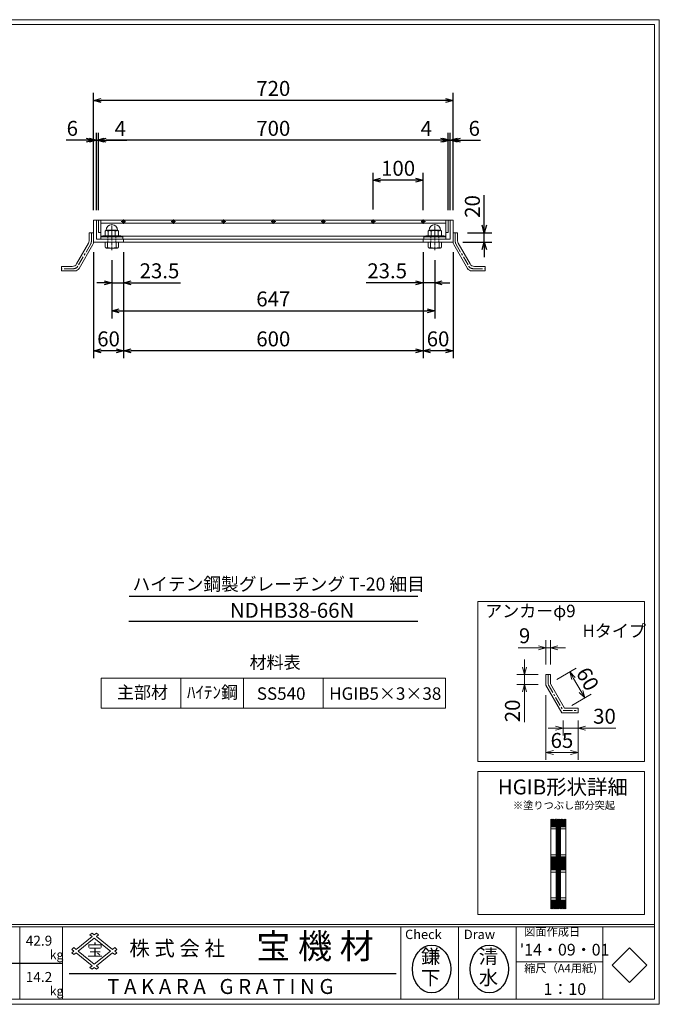
# Model space of a CAD drawing. Units: millimetres. Extents: x -180 to 2610, y -195 to 1778.
# Drawn here: x 1328 to 2610, y -195 to 1778 of the extents above; entities that cross this region are included whole.
import ezdxf

# ---------------------------------------------------------------- set-up
doc = ezdxf.new("R2010")
doc.units = ezdxf.units.MM
for name, pattern in [('CENTER', [10, 6.25, -1.25, 1.25, -1.25]), ('DASHED', [3.75, 2.5, -1.25]), ('HIDDEN', [9.525, 6.35, -3.175])]:
    doc.linetypes.add(name, pattern=pattern)
for name, color, linetype, lineweight in [('エンボス', 4, 'Continuous', 5), ('中心線', 1, 'HIDDEN', 13), ('受け枠', 3, 'Continuous', 9), ('寸法線', 2, 'Continuous', 9), ('本体', 7, 'Continuous', 13), ('枠寸法', 31, 'Continuous', 9)]:
    doc.layers.add(name, color=color, linetype=linetype, lineweight=lineweight)
doc.layers.add('外枠', color=7, linetype='Continuous')
doc.dimstyles.new('ISO-25', dxfattribs={"dimscale": 10, "dimtxt": 3, "dimasz": 1.5, "dimexe": 1.5, "dimexo": 2, "dimgap": 0.5, "dimtad": 1, "dimdsep": 46, "dimtxsty": 'Standard', "dimblk": 'OPEN30', "dimcen": 2.5, "dimadec": 0, "dimazin": 0, "dimtfac": 1, "dimtmove": 0, "dimatfit": 0, "dimldrblk": 'OPEN30', "dimfxl": 1, "dimarcsym": 0})
pattern_1 = [(45, (-292.3178, -97.7998), (-1.122532, 1.122532), [])]

# ---------------------------------------------------------------- blocks, each defined once
blk = doc.blocks.new('_Open30')
at = {"color": 0, "linetype": 'ByBlock', "lineweight": -2}
for p, q in [((-1, 0.27), (0, 0)), ((0, 0), (-1, -0.27)), ((0, 0), (-1, 0))]:
    blk.add_line(p, q, dxfattribs=at)
blk = doc.blocks.new('*D21')
at = {"layer": 'Defpoints', "color": 0, "ltscale": 3}
for p in [(1476.4, 1616.2), (1476.4, 1376.2), (2196.4, 1376.2)]:
    blk.add_point(p, dxfattribs=at)
at = {"layer": '枠寸法', "color": 0, "lineweight": -2, "ltscale": 3}
for p, q in [((1476.4, 1396.2), (1476.4, 1631.2)), ((2196.4, 1396.2), (2196.4, 1631.2)), ((2181.4, 1616.2), (1491.4, 1616.2))]:
    blk.add_line(p, q, dxfattribs=at)
at = {"layer": '枠寸法', "color": 0, "lineweight": -2, "ltscale": 3, "xscale": 15, "yscale": 15, "zscale": 15, "rotation": 180}
blk.add_blockref('_Open30', (1476.4, 1616.2), dxfattribs=at)
at = {"layer": '枠寸法', "color": 0, "lineweight": -2, "ltscale": 3, "xscale": 15, "yscale": 15, "zscale": 15}
blk.add_blockref('_Open30', (2196.4, 1616.2), dxfattribs=at)
at = {"layer": '枠寸法', "color": 0, "ltscale": 3, "insert": (1836.4, 1636.2), "char_height": 30, "attachment_point": 5}
blk.add_mtext('720', dxfattribs=at)
blk = doc.blocks.new('*D22')
at = {"layer": 'Defpoints', "color": 0, "ltscale": 3}
for p in [(2136.4, 1332.2), (2196.4, 1332.2), (2136.4, 1114.3)]:
    blk.add_point(p, dxfattribs=at)
at = {"layer": '枠寸法', "color": 0, "lineweight": -2, "ltscale": 3}
for p, q in [((2136.4, 1312.2), (2136.4, 1099.3)), ((2196.4, 1312.2), (2196.4, 1099.3)), ((2181.4, 1114.3), (2151.4, 1114.3))]:
    blk.add_line(p, q, dxfattribs=at)
at = {"layer": '枠寸法', "color": 0, "lineweight": -2, "ltscale": 3, "xscale": 15, "yscale": 15, "zscale": 15, "rotation": 180}
blk.add_blockref('_Open30', (2136.4, 1114.3), dxfattribs=at)
at = {"layer": '枠寸法', "color": 0, "lineweight": -2, "ltscale": 3, "xscale": 15, "yscale": 15, "zscale": 15}
blk.add_blockref('_Open30', (2196.4, 1114.3), dxfattribs=at)
at = {"layer": '枠寸法', "color": 0, "ltscale": 3, "insert": (2166.4, 1134.3), "char_height": 30, "attachment_point": 5}
blk.add_mtext('60', dxfattribs=at)
blk = doc.blocks.new('*D23')
at = {"layer": 'Defpoints', "color": 0, "ltscale": 3}
for p in [(1536.4, 1332.2), (2136.4, 1332.2), (1536.4, 1114.3)]:
    blk.add_point(p, dxfattribs=at)
at = {"layer": '枠寸法', "color": 0, "lineweight": -2, "ltscale": 3}
for p, q in [((1536.4, 1312.2), (1536.4, 1099.3)), ((2136.4, 1312.2), (2136.4, 1099.3)), ((2121.4, 1114.3), (1551.4, 1114.3))]:
    blk.add_line(p, q, dxfattribs=at)
at = {"layer": '枠寸法', "color": 0, "lineweight": -2, "ltscale": 3, "xscale": 15, "yscale": 15, "zscale": 15, "rotation": 180}
blk.add_blockref('_Open30', (1536.4, 1114.3), dxfattribs=at)
at = {"layer": '枠寸法', "color": 0, "lineweight": -2, "ltscale": 3, "xscale": 15, "yscale": 15, "zscale": 15}
blk.add_blockref('_Open30', (2136.4, 1114.3), dxfattribs=at)
at = {"layer": '枠寸法', "color": 0, "ltscale": 3, "insert": (1836.4, 1134.3), "char_height": 30, "attachment_point": 5}
blk.add_mtext('600', dxfattribs=at)
blk = doc.blocks.new('*D24')
at = {"layer": 'Defpoints', "color": 0, "ltscale": 3}
for p in [(1476.4, 1332.2), (1536.4, 1332.2), (1476.4, 1114.3)]:
    blk.add_point(p, dxfattribs=at)
at = {"layer": '枠寸法', "color": 0, "lineweight": -2, "ltscale": 3}
for p, q in [((1476.4, 1312.2), (1476.4, 1099.3)), ((1536.4, 1312.2), (1536.4, 1099.3)), ((1521.4, 1114.3), (1491.4, 1114.3))]:
    blk.add_line(p, q, dxfattribs=at)
at = {"layer": '枠寸法', "color": 0, "lineweight": -2, "ltscale": 3, "xscale": 15, "yscale": 15, "zscale": 15, "rotation": 180}
blk.add_blockref('_Open30', (1476.4, 1114.3), dxfattribs=at)
at = {"layer": '枠寸法', "color": 0, "lineweight": -2, "ltscale": 3, "xscale": 15, "yscale": 15, "zscale": 15}
blk.add_blockref('_Open30', (1536.4, 1114.3), dxfattribs=at)
at = {"layer": '枠寸法', "color": 0, "ltscale": 3, "insert": (1506.4, 1134.3), "char_height": 30, "attachment_point": 5}
blk.add_mtext('60', dxfattribs=at)
blk = doc.blocks.new('*D25')
at = {"layer": 'Defpoints', "color": 0, "ltscale": 3}
for p in [(2196.4, 1536.2), (2190.4, 1376.2), (2196.4, 1376.2)]:
    blk.add_point(p, dxfattribs=at)
at = {"layer": '枠寸法', "color": 0, "lineweight": -2, "ltscale": 3}
for p, q in [((2190.4, 1396.2), (2190.4, 1551.2)), ((2196.4, 1396.2), (2196.4, 1551.2)), ((2175.4, 1536.2), (2160.4, 1536.2)), ((2190.4, 1536.2), (2196.4, 1536.2)), ((2211.4, 1536.2), (2251.7, 1536.2))]:
    blk.add_line(p, q, dxfattribs=at)
at = {"layer": '枠寸法', "color": 0, "lineweight": -2, "ltscale": 3, "xscale": 15, "yscale": 15, "zscale": 15}
blk.add_blockref('_Open30', (2190.4, 1536.2), dxfattribs=at)
at = {"layer": '枠寸法', "color": 0, "lineweight": -2, "ltscale": 3, "xscale": 15, "yscale": 15, "zscale": 15, "rotation": 180}
blk.add_blockref('_Open30', (2196.4, 1536.2), dxfattribs=at)
at = {"layer": '枠寸法', "color": 0, "ltscale": 3, "insert": (2239, 1556.2), "char_height": 30, "attachment_point": 5}
blk.add_mtext('6', dxfattribs=at)
blk = doc.blocks.new('*D26')
at = {"layer": 'Defpoints', "color": 0, "ltscale": 3}
for p in [(1476.4, 1536.2), (1476.4, 1376.2), (1482.4, 1376.2)]:
    blk.add_point(p, dxfattribs=at)
at = {"layer": '枠寸法', "color": 0, "lineweight": -2, "ltscale": 3}
for p, q in [((1476.4, 1396.2), (1476.4, 1551.2)), ((1482.4, 1396.2), (1482.4, 1551.2)), ((1461.4, 1536.2), (1421.2, 1536.2)), ((1482.4, 1536.2), (1476.4, 1536.2)), ((1497.4, 1536.2), (1512.4, 1536.2))]:
    blk.add_line(p, q, dxfattribs=at)
at = {"layer": '枠寸法', "color": 0, "lineweight": -2, "ltscale": 3, "xscale": 15, "yscale": 15, "zscale": 15}
blk.add_blockref('_Open30', (1476.4, 1536.2), dxfattribs=at)
at = {"layer": '枠寸法', "color": 0, "lineweight": -2, "ltscale": 3, "xscale": 15, "yscale": 15, "zscale": 15, "rotation": 180}
blk.add_blockref('_Open30', (1482.4, 1536.2), dxfattribs=at)
at = {"layer": '枠寸法', "color": 0, "ltscale": 3, "insert": (1433.8, 1556.2), "char_height": 30, "attachment_point": 5}
blk.add_mtext('6', dxfattribs=at)
blk = doc.blocks.new('*D27')
at = {"layer": 'Defpoints', "color": 0, "ltscale": 3}
for p in [(1486.4, 1536.2), (1486.4, 1376.2), (2186.4, 1376.2)]:
    blk.add_point(p, dxfattribs=at)
at = {"layer": '寸法線', "color": 0, "lineweight": -2, "ltscale": 3}
for p, q in [((1486.4, 1396.2), (1486.4, 1551.2)), ((2186.4, 1396.2), (2186.4, 1551.2)), ((2171.4, 1536.2), (1501.4, 1536.2))]:
    blk.add_line(p, q, dxfattribs=at)
at = {"layer": '寸法線', "color": 0, "lineweight": -2, "ltscale": 3, "xscale": 15, "yscale": 15, "zscale": 15, "rotation": 180}
blk.add_blockref('_Open30', (1486.4, 1536.2), dxfattribs=at)
at = {"layer": '寸法線', "color": 0, "lineweight": -2, "ltscale": 3, "xscale": 15, "yscale": 15, "zscale": 15}
blk.add_blockref('_Open30', (2186.4, 1536.2), dxfattribs=at)
at = {"layer": '寸法線', "color": 0, "ltscale": 3, "insert": (1836.4, 1556.2), "char_height": 30, "attachment_point": 5}
blk.add_mtext('700', dxfattribs=at)
blk = doc.blocks.new('*D28')
at = {"layer": 'Defpoints', "color": 0, "ltscale": 3}
for p in [(2036.4, 1456.2), (2036.4, 1377.2), (2136.4, 1376.2)]:
    blk.add_point(p, dxfattribs=at)
at = {"layer": '寸法線', "color": 0, "lineweight": -2, "ltscale": 3}
for p, q in [((2036.4, 1397.2), (2036.4, 1471.2)), ((2136.4, 1396.2), (2136.4, 1471.2)), ((2121.4, 1456.2), (2051.4, 1456.2))]:
    blk.add_line(p, q, dxfattribs=at)
at = {"layer": '寸法線', "color": 0, "lineweight": -2, "ltscale": 3, "xscale": 15, "yscale": 15, "zscale": 15, "rotation": 180}
blk.add_blockref('_Open30', (2036.4, 1456.2), dxfattribs=at)
at = {"layer": '寸法線', "color": 0, "lineweight": -2, "ltscale": 3, "xscale": 15, "yscale": 15, "zscale": 15}
blk.add_blockref('_Open30', (2136.4, 1456.2), dxfattribs=at)
at = {"layer": '寸法線', "color": 0, "ltscale": 3, "insert": (2086.4, 1476.2), "char_height": 30, "attachment_point": 5}
blk.add_mtext('100', dxfattribs=at)
blk = doc.blocks.new('*D29')
at = {"layer": 'Defpoints', "color": 0, "ltscale": 3}
for p in [(1486.4, 1536.2), (1482.4, 1376.2), (1486.4, 1376.2)]:
    blk.add_point(p, dxfattribs=at)
at = {"layer": '枠寸法', "color": 0, "lineweight": -2, "ltscale": 3}
for p, q in [((1482.4, 1396.2), (1482.4, 1551.2)), ((1486.4, 1396.2), (1486.4, 1551.2)), ((1467.4, 1536.2), (1452.4, 1536.2)), ((1482.4, 1536.2), (1486.4, 1536.2)), ((1501.4, 1536.2), (1543.3, 1536.2))]:
    blk.add_line(p, q, dxfattribs=at)
at = {"layer": '枠寸法', "color": 0, "lineweight": -2, "ltscale": 3, "xscale": 15, "yscale": 15, "zscale": 15}
blk.add_blockref('_Open30', (1482.4, 1536.2), dxfattribs=at)
at = {"layer": '枠寸法', "color": 0, "lineweight": -2, "ltscale": 3, "xscale": 15, "yscale": 15, "zscale": 15, "rotation": 180}
blk.add_blockref('_Open30', (1486.4, 1536.2), dxfattribs=at)
at = {"layer": '枠寸法', "color": 0, "ltscale": 3, "insert": (1529.9, 1556.2), "char_height": 30, "attachment_point": 5}
blk.add_mtext('4', dxfattribs=at)
blk = doc.blocks.new('*D30')
at = {"layer": 'Defpoints', "color": 0, "ltscale": 3}
for p in [(2186.4, 1536.2), (2186.4, 1376.2), (2190.4, 1376.2)]:
    blk.add_point(p, dxfattribs=at)
at = {"layer": '枠寸法', "color": 0, "lineweight": -2, "ltscale": 3}
for p, q in [((2186.4, 1396.2), (2186.4, 1551.2)), ((2190.4, 1396.2), (2190.4, 1551.2)), ((2171.4, 1536.2), (2129.5, 1536.2)), ((2190.4, 1536.2), (2186.4, 1536.2)), ((2205.4, 1536.2), (2220.4, 1536.2))]:
    blk.add_line(p, q, dxfattribs=at)
at = {"layer": '枠寸法', "color": 0, "lineweight": -2, "ltscale": 3, "xscale": 15, "yscale": 15, "zscale": 15}
blk.add_blockref('_Open30', (2186.4, 1536.2), dxfattribs=at)
at = {"layer": '枠寸法', "color": 0, "lineweight": -2, "ltscale": 3, "xscale": 15, "yscale": 15, "zscale": 15, "rotation": 180}
blk.add_blockref('_Open30', (2190.4, 1536.2), dxfattribs=at)
at = {"layer": '枠寸法', "color": 0, "ltscale": 3, "insert": (2143, 1556.2), "char_height": 30, "attachment_point": 5}
blk.add_mtext('4', dxfattribs=at)
blk = doc.blocks.new('*D32')
at = {"layer": 'Defpoints', "color": 0, "ltscale": 3}
for p in [(2205.4, 1350.8), (2259.1, 1350.8), (2196.4, 1332.2)]:
    blk.add_point(p, dxfattribs=at)
at = {"layer": '枠寸法', "color": 0, "lineweight": -2, "ltscale": 3}
for p, q in [((2259.1, 1365.8), (2259.1, 1426.4)), ((2225.4, 1350.8), (2274.1, 1350.8)), ((2259.1, 1332.2), (2259.1, 1350.8)), ((2216.4, 1332.2), (2274.1, 1332.2)), ((2259.1, 1317.2), (2259.1, 1302.2))]:
    blk.add_line(p, q, dxfattribs=at)
at = {"layer": '枠寸法', "color": 0, "lineweight": -2, "ltscale": 3, "xscale": 15, "yscale": 15, "zscale": 15}
for p, rotation in [((2259.1, 1350.8), 270), ((2259.1, 1332.2), 90)]:
    blk.add_blockref('_Open30', p, dxfattribs=dict(at, rotation=rotation))
at = {"layer": '枠寸法', "color": 0, "ltscale": 3, "insert": (2239.1, 1403.6), "char_height": 30, "attachment_point": 5, "rotation": 90}
blk.add_mtext('20', dxfattribs=at)
blk = doc.blocks.new('HGIB詳細')
at = {"layer": 'エンボス', "linetype": 'Continuous'}
h = blk.add_hatch(dxfattribs=at)
h.set_pattern_fill('ANSI31', color=256, scale=0.5, style=0)
h.set_pattern_definition(pattern_1)
h.paths.add_polyline_path([(-176.9, 191.2), (-187.7, 191.2), (-187.7, 175.7), (-176.9, 175.7)])
h.paths.add_polyline_path([(-157.5, 191.2), (-168.3, 191.2), (-168.3, 175.7), (-157.5, 175.7)])
h.paths.add_polyline_path([(-157.5, 115.2), (-168.3, 115.2), (-168.3, 89.3), (-157.5, 89.3)])
h.paths.add_polyline_path([(-176.9, 115.2), (-187.7, 115.2), (-187.7, 89.3), (-176.9, 89.3)])
h.paths.add_polyline_path([(-176.9, 28.8), (-187.7, 28.8), (-187.7, 11.2), (-176.9, 11.2)])
h.paths.add_polyline_path([(-157.5, 28.8), (-168.3, 28.8), (-168.3, 11.2), (-157.5, 11.2)])
h = blk.add_hatch(dxfattribs=at)
h.set_pattern_fill('ANSI31', color=256, scale=0.5, style=0)
h.set_pattern_definition(pattern_1)
h.paths.add_polyline_path([(-168.3, 191.2), (-176.9, 191.2), (-176.9, 11.2), (-168.3, 11.2)])
at = {"layer": 'エンボス', "lineweight": 0}
for p, q in [((-187.7, 191.2), (-187.7, 11.2)), ((-157.5, 191.2), (-157.5, 11.2))]:
    blk.add_line(p, q, dxfattribs=at)
at = {"layer": 'エンボス', "linetype": 'Continuous'}
for p, q in [((-176.9, 191.2), (-176.9, 11.2)), ((-168.3, 191.2), (-168.3, 11.2)), ((-187.7, 175.7), (-176.9, 175.7)), ((-187.7, 171.4), (-176.9, 171.4)), ((-168.3, 175.7), (-157.5, 175.7)), ((-168.3, 171.4), (-157.5, 171.4)), ((-187.7, 119.5), (-176.9, 119.5)), ((-168.3, 119.5), (-157.5, 119.5)), ((-187.7, 115.2), (-176.9, 115.2)), ((-168.3, 115.2), (-157.5, 115.2)), ((-187.7, 89.3), (-176.9, 89.3)), ((-187.7, 85), (-176.9, 85)), ((-168.3, 89.3), (-157.5, 89.3)), ((-168.3, 85), (-157.5, 85)), ((-187.7, 33.1), (-176.9, 33.1)), ((-187.7, 28.8), (-176.9, 28.8)), ((-168.3, 33.1), (-157.5, 33.1)), ((-168.3, 28.8), (-157.5, 28.8))]:
    blk.add_line(p, q, dxfattribs=at)
blk.add_lwpolyline([(-334.3, 286.2), (0, 286.2), (0, 0), (-334.3, 0)], close=True, dxfattribs=at)
blk.add_text('HGIB形状詳細', height=30, dxfattribs=at).set_placement((-294.1, 240.5))
at = {"layer": 'エンボス', "linetype": 'Continuous', "insert": (-263.8, 226.3), "char_height": 15, "width": 256.247, "attachment_point": 1}
blk.add_mtext('※塗りつぶし部分突起', dxfattribs=at)
blk = doc.blocks.new('清水')
at = {"layer": '外枠', "linetype": 'Continuous'}
blk.add_ellipse((61.7, -84.6), major_axis=(0, -47.9), ratio=0.8, dxfattribs=at)
at = {"layer": '外枠', "linetype": 'Continuous', "char_height": 28.175, "width": 43.853, "attachment_point": 1}
for s, insert in [('{\\fHG正楷書体-PRO|b0|i0|c128|p65;清}', (40.6, -45.6)), ('{\\fHG正楷書体-PRO|b0|i0|c128|p65;水}', (40.6, -88.1))]:
    blk.add_mtext(s, dxfattribs=dict(at, insert=insert))
blk = doc.blocks.new('*D45')
at = {"layer": 'Defpoints', "color": 0, "ltscale": 3}
for p in [(1512.9, 1316.2), (2159.9, 1316.2), (2159.9, 1194.3)]:
    blk.add_point(p, dxfattribs=at)
at = {"layer": '寸法線', "color": 0, "lineweight": -2, "ltscale": 3}
for p, q in [((1512.9, 1296.2), (1512.9, 1179.3)), ((2159.9, 1296.2), (2159.9, 1179.3)), ((1527.9, 1194.3), (2144.9, 1194.3))]:
    blk.add_line(p, q, dxfattribs=at)
at = {"layer": '寸法線', "color": 0, "lineweight": -2, "ltscale": 3, "xscale": 15, "yscale": 15, "zscale": 15, "rotation": 180}
blk.add_blockref('_Open30', (1512.9, 1194.3), dxfattribs=at)
at = {"layer": '寸法線', "color": 0, "lineweight": -2, "ltscale": 3, "xscale": 15, "yscale": 15, "zscale": 15}
blk.add_blockref('_Open30', (2159.9, 1194.3), dxfattribs=at)
at = {"layer": '寸法線', "color": 0, "ltscale": 3, "insert": (1836.4, 1214.3), "char_height": 30, "attachment_point": 5}
blk.add_mtext('647', dxfattribs=at)
blk = doc.blocks.new('*D46')
at = {"layer": 'Defpoints', "color": 0, "ltscale": 3}
for p in [(2136.4, 1332.2), (2159.9, 1316.2), (2136.4, 1250.7)]:
    blk.add_point(p, dxfattribs=at)
at = {"layer": '寸法線', "color": 0, "lineweight": -2, "ltscale": 3}
for p, q in [((2136.4, 1312.2), (2136.4, 1235.7)), ((2159.9, 1296.2), (2159.9, 1235.7)), ((2121.4, 1250.7), (2022.6, 1250.7)), ((2159.9, 1250.7), (2136.4, 1250.7)), ((2174.9, 1250.7), (2189.9, 1250.7))]:
    blk.add_line(p, q, dxfattribs=at)
at = {"layer": '寸法線', "color": 0, "lineweight": -2, "ltscale": 3, "xscale": 15, "yscale": 15, "zscale": 15}
blk.add_blockref('_Open30', (2136.4, 1250.7), dxfattribs=at)
at = {"layer": '寸法線', "color": 0, "lineweight": -2, "ltscale": 3, "xscale": 15, "yscale": 15, "zscale": 15, "rotation": 180}
blk.add_blockref('_Open30', (2159.9, 1250.7), dxfattribs=at)
at = {"layer": '寸法線', "color": 0, "ltscale": 3, "insert": (2064.5, 1270.7), "char_height": 30, "attachment_point": 5}
blk.add_mtext('23.5', dxfattribs=at)
blk = doc.blocks.new('*D47')
at = {"layer": 'Defpoints', "color": 0, "ltscale": 3}
for p in [(1536.4, 1332.2), (1512.9, 1316.2), (1536.4, 1250.7)]:
    blk.add_point(p, dxfattribs=at)
at = {"layer": '寸法線', "color": 0, "lineweight": -2, "ltscale": 3}
for p, q in [((1536.4, 1312.2), (1536.4, 1235.7)), ((1512.9, 1296.2), (1512.9, 1235.7)), ((1497.9, 1250.7), (1482.9, 1250.7)), ((1512.9, 1250.7), (1536.4, 1250.7)), ((1551.4, 1250.7), (1650.3, 1250.7))]:
    blk.add_line(p, q, dxfattribs=at)
at = {"layer": '寸法線', "color": 0, "lineweight": -2, "ltscale": 3, "xscale": 15, "yscale": 15, "zscale": 15}
blk.add_blockref('_Open30', (1512.9, 1250.7), dxfattribs=at)
at = {"layer": '寸法線', "color": 0, "lineweight": -2, "ltscale": 3, "xscale": 15, "yscale": 15, "zscale": 15, "rotation": 180}
blk.add_blockref('_Open30', (1536.4, 1250.7), dxfattribs=at)
at = {"layer": '寸法線', "color": 0, "ltscale": 3, "insert": (1608.4, 1270.7), "char_height": 30, "attachment_point": 5}
blk.add_mtext('23.5', dxfattribs=at)
blk = doc.blocks.new('*D52')
at = {"layer": 'Defpoints', "color": 0, "ltscale": 3}
for p in [(2416.9, 393.5), (2446.9, 393.5), (2446.9, 358)]:
    blk.add_point(p, dxfattribs=at)
at = {"layer": '枠寸法', "color": 0, "lineweight": -2, "ltscale": 3}
for p, q in [((2401.9, 358), (2386.9, 358)), ((2416.9, 373.5), (2416.9, 343)), ((2416.9, 358), (2446.9, 358)), ((2446.9, 373.5), (2446.9, 343)), ((2461.9, 358), (2522.7, 358))]:
    blk.add_line(p, q, dxfattribs=at)
at = {"layer": '枠寸法', "color": 0, "lineweight": -2, "ltscale": 3, "xscale": 15, "yscale": 15, "zscale": 15}
blk.add_blockref('_Open30', (2416.9, 358), dxfattribs=at)
at = {"layer": '枠寸法', "color": 0, "lineweight": -2, "ltscale": 3, "xscale": 15, "yscale": 15, "zscale": 15, "rotation": 180}
blk.add_blockref('_Open30', (2446.9, 358), dxfattribs=at)
at = {"layer": '枠寸法', "color": 0, "ltscale": 3, "insert": (2499.8, 378), "char_height": 30, "attachment_point": 5}
blk.add_mtext('30', dxfattribs=at)
blk = doc.blocks.new('*D49')
at = {"layer": 'Defpoints', "color": 0, "ltscale": 3}
for p in [(2386.9, 465.5), (2339.4, 445.5), (2386.9, 445.5)]:
    blk.add_point(p, dxfattribs=at)
at = {"layer": '枠寸法', "color": 0, "lineweight": -2, "ltscale": 3}
for p, q in [((2339.4, 480.5), (2339.4, 495.5)), ((2366.9, 465.5), (2324.4, 465.5)), ((2339.4, 465.5), (2339.4, 445.5)), ((2366.9, 445.5), (2324.4, 445.5)), ((2339.4, 430.5), (2339.4, 369.9))]:
    blk.add_line(p, q, dxfattribs=at)
at = {"layer": '枠寸法', "color": 0, "lineweight": -2, "ltscale": 3, "xscale": 15, "yscale": 15, "zscale": 15}
for p, rotation in [((2339.4, 465.5), 270), ((2339.4, 445.5), 90)]:
    blk.add_blockref('_Open30', p, dxfattribs=dict(at, rotation=rotation))
at = {"layer": '枠寸法', "color": 0, "ltscale": 3, "insert": (2319.4, 392.7), "char_height": 30, "attachment_point": 5, "rotation": 90}
blk.add_mtext('20', dxfattribs=at)
blk = doc.blocks.new('*D48')
at = {"layer": 'Defpoints', "color": 0, "ltscale": 3}
for p in [(2382.4, 519.3), (2382.4, 465.5), (2391.4, 465.5)]:
    blk.add_point(p, dxfattribs=at)
at = {"layer": '枠寸法', "color": 0, "lineweight": -2, "ltscale": 3}
for p, q in [((2382.4, 485.5), (2382.4, 534.3)), ((2391.4, 485.5), (2391.4, 534.3)), ((2367.4, 519.3), (2327.2, 519.3)), ((2391.4, 519.3), (2382.4, 519.3)), ((2406.4, 519.3), (2421.4, 519.3))]:
    blk.add_line(p, q, dxfattribs=at)
at = {"layer": '枠寸法', "color": 0, "lineweight": -2, "ltscale": 3, "xscale": 15, "yscale": 15, "zscale": 15}
blk.add_blockref('_Open30', (2382.4, 519.3), dxfattribs=at)
at = {"layer": '枠寸法', "color": 0, "lineweight": -2, "ltscale": 3, "xscale": 15, "yscale": 15, "zscale": 15, "rotation": 180}
blk.add_blockref('_Open30', (2391.4, 519.3), dxfattribs=at)
at = {"layer": '枠寸法', "color": 0, "ltscale": 3, "insert": (2339.8, 539.3), "char_height": 30, "attachment_point": 5}
blk.add_mtext('9', dxfattribs=at)
blk = doc.blocks.new('*D51')
at = {"layer": 'Defpoints', "color": 0, "ltscale": 3}
for p in [(2382.4, 444.3), (2446.9, 389), (2382.4, 309.5)]:
    blk.add_point(p, dxfattribs=at)
at = {"layer": '枠寸法', "color": 0, "lineweight": -2, "ltscale": 3}
for p, q in [((2382.4, 424.3), (2382.4, 294.5)), ((2446.9, 369), (2446.9, 294.5)), ((2431.9, 309.5), (2397.4, 309.5))]:
    blk.add_line(p, q, dxfattribs=at)
at = {"layer": '枠寸法', "color": 0, "lineweight": -2, "ltscale": 3, "xscale": 15, "yscale": 15, "zscale": 15, "rotation": 180}
blk.add_blockref('_Open30', (2382.4, 309.5), dxfattribs=at)
at = {"layer": '枠寸法', "color": 0, "lineweight": -2, "ltscale": 3, "xscale": 15, "yscale": 15, "zscale": 15}
blk.add_blockref('_Open30', (2446.9, 309.5), dxfattribs=at)
at = {"layer": '枠寸法', "color": 0, "ltscale": 3, "insert": (2414.6, 329.5), "char_height": 30, "attachment_point": 5}
blk.add_mtext('65', dxfattribs=at)
blk = doc.blocks.new('*D50')
at = {"layer": 'Defpoints', "color": 0, "ltscale": 3}
for p in [(2386.9, 445.5), (2460.4, 418.7), (2416.9, 393.5)]:
    blk.add_point(p, dxfattribs=at)
at = {"layer": '枠寸法', "color": 0, "lineweight": -2, "ltscale": 3}
for p, q in [((2404.2, 455.5), (2443.4, 478.1)), ((2437.9, 457.6), (2452.9, 431.6)), ((2434.2, 403.5), (2473.4, 426.2))]:
    blk.add_line(p, q, dxfattribs=at)
at = {"layer": '枠寸法', "color": 0, "lineweight": -2, "ltscale": 3, "xscale": 15, "yscale": 15, "zscale": 15}
for p, rotation in [((2430.4, 470.6), 119.9999999999999), ((2460.4, 418.7), 300)]:
    blk.add_blockref('_Open30', p, dxfattribs=dict(at, rotation=rotation))
at = {"layer": '枠寸法', "color": 0, "ltscale": 3, "insert": (2462.7, 454.6), "char_height": 30, "attachment_point": 5, "rotation": 300}
blk.add_mtext('60', dxfattribs=at)
blk = doc.blocks.new('鎌下')
at = {"layer": '外枠', "linetype": 'Continuous'}
blk.add_ellipse((61.7, -84.6), major_axis=(0, -47.9), ratio=0.8, dxfattribs=at)
at = {"layer": '外枠', "linetype": 'Continuous', "char_height": 28.175, "width": 43.853, "attachment_point": 1}
for s, insert in [('{\\fHGSeikaishotaiPRO|b0|i0|c128|p65;鎌}', (40.6, -45.6)), ('{\\fHGSeikaishotaiPRO|b0|i0|c128|p65;下}', (40.6, -88.1))]:
    blk.add_mtext(s, dxfattribs=dict(at, insert=insert))
blk = doc.blocks.new('Hタイプ詳細図')
at = {"layer": '枠寸法', "ltscale": 3}
for p, q in [((136.473, 173.363), (136.473, 194.569)), ((136.473, 194.569), (145.473, 194.569)), ((145.473, 175.775), (145.473, 194.569)), ((168.375, 118.108), (136.473, 173.363)), ((173.572, 127.108), (145.473, 175.775)), ((200.973, 127.108), (173.572, 127.108)), ((200.973, 118.108), (200.973, 127.108)), ((200.973, 118.108), (168.375, 118.108))]:
    blk.add_line(p, q, dxfattribs=at)
at = {"layer": '枠寸法', "linetype": 'CENTER', "ltscale": 3}
for p, q in [((140.973, 194.569), (140.973, 174.569)), ((140.973, 174.569), (170.973, 122.608)), ((170.973, 122.608), (200.973, 122.608))]:
    blk.add_line(p, q, dxfattribs=at)
at = {"layer": '枠寸法', "ltscale": 3}
blk.add_lwpolyline([(0.063, 341.255), (334.383, 341.255), (334.383, 20), (0.063, 20)], close=True, dxfattribs=at)
at = {"layer": '枠寸法', "linetype": 'Continuous', "lineweight": 9, "ltscale": 100, "char_height": 25, "attachment_point": 1}
for s, insert, width in [('アンカーφ9', (14.839, 334.465), 1015.1375), ('Hタイプ', (209.807, 294.69), 111.4599)]:
    blk.add_mtext(s, dxfattribs=dict(at, insert=insert, width=width))
at = {"layer": '枠寸法', "ltscale": 3}
for base, p1, p2, picture, middle in [((136.473, 248.365), (145.473, 194.569), (136.473, 194.569), '*D48', (93.859, 268.365)), ((200.973, 87.092), (170.973, 122.608), (200.973, 122.608), '*D52', (253.867, 107.092))]:
    dim = blk.add_linear_dim(base=base, p1=p1, p2=p2, dimstyle='ISO-25', dxfattribs=at)
    dim.commit()
    dim.dimension.update_dxf_attribs({"geometry": picture, "text_midpoint": middle, "insert": (-2245.915, -270.938)})
for p1, p2, distance, picture, middle in [((140.973, 194.569), (140.973, 174.569), -47.495, '*D49', (73.478, 121.752)), ((140.973, 174.569), (170.973, 122.608), 50.221, '*D50', (216.787, 183.699))]:
    dim = blk.add_aligned_dim(p1=p1, p2=p2, distance=distance, dimstyle='ISO-25', dxfattribs=at)
    dim.commit()
    dim.dimension.update_dxf_attribs({"geometry": picture, "text_midpoint": middle, "insert": (-2245.915, -270.938)})
dim = blk.add_linear_dim(base=(136.473443544, 38.555059205), p1=(200.973443544, 118.107672072), p2=(136.473443544, 173.363424933), dimstyle='ISO-25', override={"dimdec": 0}, dxfattribs=at)
dim.commit()
dim.dimension.update_dxf_attribs({"geometry": '*D51', "text_midpoint": (168.723443544, 58.555059205), "insert": (-2245.915232289, -270.938041976)})

msp = doc.modelspace()

# ---------------------------------------------------------------- linework, layer by layer
at = {"layer": '中心線', "linetype": 'CENTER'}
for p, q in [((1512.932, 1316.183), (1512.932, 1366.771)), ((1531.699, 1373.233), (1541.165, 1373.233)), ((1536.432, 1368.5), (1536.432, 1377.965)), ((1631.699, 1373.233), (1641.165, 1373.233)), ((1636.432, 1368.5), (1636.432, 1377.965)), ((1741.165, 1373.233), (1731.699, 1373.233)), ((1736.432, 1368.5), (1736.432, 1377.965)), ((1841.165, 1373.233), (1831.699, 1373.233)), ((1836.432, 1368.5), (1836.432, 1377.965)), ((1941.165, 1373.233), (1931.699, 1373.233)), ((1936.432, 1368.5), (1936.432, 1377.965)), ((2041.165, 1373.233), (2031.699, 1373.233)), ((2036.432, 1368.5), (2036.432, 1377.965)), ((2141.165, 1373.233), (2131.699, 1373.233)), ((2136.432, 1368.5), (2136.432, 1377.965)), ((2159.932, 1316.183), (2159.932, 1366.771))]:
    msp.add_line(p, q, dxfattribs=at)
at = {"layer": '受け枠', "ltscale": 3}
for p, q in [((1476.432, 1376.233), (1476.432, 1332.233)), ((2196.432, 1376.233), (1476.432, 1376.233)), ((1482.432, 1376.233), (1482.432, 1338.233)), ((2190.432, 1376.233), (2190.432, 1338.233)), ((2196.432, 1376.233), (2196.432, 1332.233)), ((1467.432, 1334.644), (1467.432, 1350.786)), ((1476.432, 1350.786), (1467.432, 1350.786)), ((1476.432, 1332.233), (1476.432, 1350.786)), ((2196.432, 1350.786), (2205.432, 1350.786)), ((2196.432, 1332.233), (2196.432, 1350.786)), ((2205.432, 1334.644), (2205.432, 1350.786)), ((1442.192, 1288.274), (1466.105, 1329.694)), ((1447.388, 1279.274), (1475.105, 1327.283)), ((2196.432, 1332.233), (1476.432, 1332.233)), ((2190.432, 1338.233), (1482.432, 1338.233)), ((1536.432, 1338.233), (1536.432, 1332.233)), ((2136.432, 1338.233), (2136.432, 1332.233)), ((2225.476, 1279.274), (2197.758, 1327.283)), ((2230.672, 1288.274), (2206.758, 1329.694)), ((1411.932, 1283.324), (1433.618, 1283.324)), ((1411.932, 1274.324), (1411.932, 1283.324)), ((2260.932, 1283.324), (2239.246, 1283.324)), ((2260.932, 1274.324), (2260.932, 1283.324)), ((1411.932, 1274.324), (1438.814, 1274.324)), ((2260.932, 1274.324), (2234.049, 1274.324))]:
    msp.add_line(p, q, dxfattribs=at)
at = {"layer": '受け枠', "linetype": 'CENTER', "ltscale": 3}
for p, q in [((1471.932, 1350.786), (1471.932, 1333.438)), ((2200.932, 1350.786), (2200.932, 1333.438)), ((1470.605, 1328.488), (1444.79, 1283.774)), ((2202.258, 1328.488), (2228.074, 1283.774)), ((1436.216, 1278.824), (1411.932, 1278.824)), ((2236.648, 1278.824), (2260.932, 1278.824))]:
    msp.add_line(p, q, dxfattribs=at)
at = {"layer": '受け枠'}
for p, q in [((1530.432, 1344.677), (1495.432, 1344.677)), ((1530.432, 1342.733), (1495.432, 1342.733)), ((1499.432, 1353.807), (1499.432, 1344.677)), ((1524.355, 1355.884), (1501.509, 1355.884)), ((1505.922, 1353.807), (1505.922, 1344.677)), ((1519.941, 1353.807), (1519.941, 1344.677)), ((1526.432, 1353.807), (1526.432, 1344.677)), ((2142.432, 1344.677), (2177.432, 1344.677)), ((2142.432, 1342.733), (2177.432, 1342.733)), ((2146.432, 1353.807), (2146.432, 1344.677)), ((2148.509, 1355.884), (2171.355, 1355.884)), ((2152.922, 1353.807), (2152.922, 1344.677)), ((2166.941, 1353.807), (2166.941, 1344.677)), ((2173.432, 1353.807), (2173.432, 1344.677)), ((1526.432, 1332.233), (1499.432, 1332.233)), ((1499.432, 1332.233), (1499.432, 1321.874)), ((1504.06, 1321.564), (1504.06, 1332.233)), ((1521.804, 1321.564), (1521.804, 1332.233)), ((1526.432, 1332.233), (1526.432, 1321.874)), ((2146.432, 1332.233), (2173.432, 1332.233)), ((2146.432, 1332.233), (2146.432, 1321.874)), ((2151.06, 1321.564), (2151.06, 1332.233)), ((2168.804, 1321.564), (2168.804, 1332.233)), ((2173.432, 1332.233), (2173.432, 1321.874)), ((1524.483, 1319.925), (1501.381, 1319.925)), ((2148.381, 1319.925), (2171.483, 1319.925))]:
    msp.add_line(p, q, dxfattribs=at)
at = {"layer": '受け枠', "linetype": 'DASHED'}
for p, q in [((1504.932, 1332.233), (1504.932, 1342.733)), ((1520.932, 1332.233), (1520.932, 1342.733)), ((2151.932, 1332.233), (2151.932, 1342.733)), ((2167.932, 1332.233), (2167.932, 1342.733))]:
    msp.add_line(p, q, dxfattribs=at)
at = {"layer": '受け枠', "ltscale": 3}
for centre, radius, start, end in [((1512.932, 1355.884), 11.423, 0, 180), ((2159.932, 1355.884), 11.423, 0, 180), ((1512.932, 1341.135), 14.481, 61.049544, 118.950456), ((2159.932, 1341.135), 14.481, 61.049544, 118.950456), ((1457.532, 1334.644), 9.9, 330, 0), ((1466.532, 1332.233), 9.9, 330, 0), ((2206.332, 1332.233), 9.9, 180, 210), ((2215.332, 1334.644), 9.9, 180, 210), ((1512.932, 1351.829), 31.539, 253.662599, 286.337401), ((2159.932, 1351.829), 31.539, 253.662599, 286.337401), ((1433.618, 1293.224), 9.9, 270, 330), ((2239.246, 1293.224), 9.9, 210, 270), ((1438.814, 1284.224), 9.9, 270, 330), ((2234.049, 1284.224), 9.9, 210, 270)]:
    msp.add_arc(centre, radius, start, end, dxfattribs=at)
at = {"layer": '受け枠'}
for centre, radius, start, end in [((1495.432, 1343.677), 1, 90, 180), ((1495.432, 1343.733), 1, 180, 270), ((1501.509, 1353.807), 2.077, 90, 180), ((1524.355, 1353.807), 2.077, 0, 90), ((1530.432, 1343.677), 1, 0, 90), ((1530.432, 1343.733), 1, 270, 0), ((2142.432, 1343.677), 1, 90, 180), ((2142.432, 1343.733), 1, 180, 270), ((2148.509, 1353.807), 2.077, 90, 180), ((2171.355, 1353.807), 2.077, 0, 90), ((2177.432, 1343.677), 1, 0, 90), ((2177.432, 1343.733), 1, 270, 0), ((1501.381, 1321.874), 1.949, 180, 270), ((1524.483, 1321.874), 1.949, 270, 0), ((2148.381, 1321.874), 1.949, 180, 270), ((2171.483, 1321.874), 1.949, 270, 0)]:
    msp.add_arc(centre, radius, start, end, dxfattribs=at)
at = {"layer": '受け枠', "linetype": 'CENTER', "ltscale": 3}
for centre, start, end in [((1462.032, 1333.438), 330, 0), ((2210.832, 1333.438), 180, 210), ((1436.216, 1288.724), 270, 330), ((2236.648, 1288.724), 210, 270)]:
    msp.add_arc(centre, 9.9, start, end, dxfattribs=at)
at = {"layer": '受け枠', "ltscale": 3}
for points in [[(1501.509, 1355.221), (1500.882, 1355.108), (1499.838, 1354.733), (1499.432, 1353.807)], [(1505.922, 1353.807), (1504.505, 1354.742), (1502.973, 1355.316), (1501.509, 1355.221)], [(1519.941, 1353.807), (1521.358, 1354.742), (1522.891, 1355.316), (1524.355, 1355.221)], [(1524.355, 1355.221), (1524.982, 1355.108), (1526.025, 1354.733), (1526.432, 1353.807)], [(2148.509, 1355.221), (2147.882, 1355.108), (2146.838, 1354.733), (2146.432, 1353.807)], [(2152.922, 1353.807), (2151.505, 1354.742), (2149.973, 1355.316), (2148.509, 1355.221)], [(2166.941, 1353.807), (2168.358, 1354.742), (2169.891, 1355.316), (2171.355, 1355.221)], [(2171.355, 1355.221), (2171.982, 1355.108), (2173.025, 1354.733), (2173.432, 1353.807)], [(1500.893, 1320.569), (1500.452, 1320.648), (1499.59, 1320.784), (1499.432, 1322.239)], [(1524.97, 1320.569), (1525.412, 1320.648), (1526.274, 1320.784), (1526.432, 1322.239)], [(2147.893, 1320.569), (2147.452, 1320.648), (2146.59, 1320.784), (2146.432, 1322.239)], [(2171.97, 1320.569), (2172.412, 1320.648), (2173.274, 1320.784), (2173.432, 1322.239)], [(1504.06, 1321.564), (1503.002, 1320.906), (1501.924, 1320.501), (1500.893, 1320.569)], [(1521.804, 1321.564), (1522.862, 1320.906), (1523.94, 1320.501), (1524.97, 1320.569)], [(2151.06, 1321.564), (2150.002, 1320.906), (2148.924, 1320.501), (2147.893, 1320.569)], [(2168.804, 1321.564), (2169.862, 1320.906), (2170.94, 1320.501), (2171.97, 1320.569)]]:
    msp.add_open_spline(points, degree=3, dxfattribs=at)
at = {"layer": '外枠', "lineweight": 9, "ltscale": 80}
for p, q in [((2609.622, 1777.869), (-179.889, 1777.869)), ((2609.622, -195.4), (2609.622, 1777.869)), ((-179.889, -195.4), (2609.622, -195.4))]:
    msp.add_line(p, q, dxfattribs=at)
at = {"layer": '外枠', "lineweight": 9, "ltscale": 100}
for p, q in [((-169.889, 1768.477), (2600.231, 1768.477)), ((2600.231, 1768.477), (2600.231, -185.4)), ((-169.889, -185.4), (2600.231, -185.4))]:
    msp.add_line(p, q, dxfattribs=at)
at = {"layer": '外枠', "ltscale": 3}
for p, q in [((1547.658, 622.647), (2125.604, 622.647)), ((1547.259, 572.647), (2125.604, 572.647)), ((1008.643, -112.701), (1414.063, -112.701)), ((1427.184, -133.73), (2082.285, -133.73))]:
    msp.add_line(p, q, dxfattribs=at)
at = {"layer": '外枠', "linetype": 'Continuous', "lineweight": 9, "ltscale": 100}
for p, q in [((-169.889, -35.305), (2600.231, -35.305)), ((-169.889, -40.001), (2600.231, -40.001)), ((1328.791, -40.001), (1328.791, -185.4)), ((1414.063, -40.001), (1414.063, -185.4)), ((1473.548, -52.537), (1469.234, -55.988)), ((1469.234, -55.988), (1473.548, -59.439)), ((1473.548, -52.537), (1477.862, -55.988)), ((1482.175, -52.537), (1477.862, -55.988)), ((1482.175, -52.537), (1486.489, -55.988)), ((1486.489, -55.988), (1482.175, -59.439)), ((2091.842, -40.001), (2091.842, -185.4)), ((2207.497, -40.001), (2207.497, -185.4)), ((2323.152, -40.001), (2323.152, -185.4)), ((2496.774, -40.001), (2496.774, -185.4)), ((1473.548, -59.439), (1441.203, -85.315)), ((1477.862, -62.89), (1445.517, -88.766)), ((1477.862, -62.89), (1510.206, -88.766)), ((1482.175, -59.439), (1514.52, -85.315)), ((1436.889, -81.864), (1432.575, -85.315)), ((1436.889, -88.766), (1432.575, -85.315)), ((1436.889, -88.766), (1432.575, -92.217)), ((1436.889, -95.668), (1432.575, -92.217)), ((1441.203, -85.315), (1436.889, -81.864)), ((1441.203, -92.217), (1436.889, -95.668)), ((1473.548, -118.093), (1441.203, -92.217)), ((1477.862, -114.642), (1445.517, -88.766)), ((1510.206, -88.766), (1477.862, -114.642)), ((1514.52, -92.217), (1482.175, -118.093)), ((1518.834, -81.864), (1514.52, -85.315)), ((1514.52, -92.217), (1518.834, -95.668)), ((1518.834, -81.864), (1523.148, -85.315)), ((1523.148, -85.315), (1518.834, -88.766)), ((1518.834, -88.766), (1523.148, -92.217)), ((1523.148, -92.217), (1518.834, -95.668)), ((2549.751, -81.939), (2514.887, -116.803)), ((2584.615, -116.803), (2549.751, -81.939)), ((1473.548, -118.093), (1469.234, -121.544)), ((1486.489, -121.544), (1482.175, -118.093)), ((2496.774, -110.353), (2323.152, -110.353)), ((2514.887, -116.803), (2549.751, -151.667)), ((2549.751, -151.667), (2584.615, -116.803)), ((1473.548, -124.995), (1469.234, -121.544)), ((1477.862, -121.544), (1473.548, -124.995)), ((1482.175, -124.995), (1477.862, -121.544)), ((1486.489, -121.544), (1482.175, -124.995))]:
    msp.add_line(p, q, dxfattribs=at)
at = {"layer": '本体', "ltscale": 3}
for p, q in [((1486.432, 1376.233), (1486.432, 1351.233)), ((2186.432, 1376.233), (1486.432, 1376.233)), ((1490.932, 1376.233), (1490.932, 1338.233)), ((2181.932, 1370.233), (1490.932, 1370.233)), ((2181.932, 1376.233), (2181.932, 1338.233)), ((2186.432, 1376.233), (2186.432, 1351.233)), ((1490.932, 1351.233), (1486.432, 1351.233)), ((2181.932, 1344.233), (1490.932, 1344.233)), ((1490.932, 1338.233), (1490.932, 1342.733)), ((2186.432, 1351.233), (2181.932, 1351.233)), ((1490.932, 1338.233), (2181.932, 1338.233)), ((1491.432, 458.196), (2181.432, 458.196)), ((1491.432, 458.196), (1491.432, 398.196)), ((1651.432, 458.196), (1651.432, 398.196)), ((1776.432, 458.196), (1776.432, 398.196)), ((1936.432, 458.196), (1936.432, 398.196)), ((2181.432, 458.196), (2181.432, 398.196)), ((1491.432, 398.196), (2181.432, 398.196))]:
    msp.add_line(p, q, dxfattribs=at)
at = {"layer": '本体', "linetype": 'HIDDEN', "ltscale": 3}
for p, q in [((1490.932, 1342.733), (1534.932, 1342.733)), ((1534.932, 1342.733), (1534.932, 1338.233)), ((2137.932, 1342.733), (2137.932, 1338.233)), ((2181.932, 1342.733), (2137.932, 1342.733))]:
    msp.add_line(p, q, dxfattribs=at)
at = {"layer": '本体'}
for centre in [(1536.432, 1373.233), (1636.432, 1373.233), (1736.432, 1373.233), (1836.432, 1373.233), (1936.432, 1373.233), (2036.432, 1373.233), (2136.432, 1373.233)]:
    msp.add_circle(centre, 3, dxfattribs=at)

# ---------------------------------------------------------------- block references
at = {"layer": '受け枠', "ltscale": 3}
for name, p in [('HGIB詳細', (2580.231, -15.305)), ('清水', (2207.497, -40.001))]:
    msp.add_blockref(name, p, dxfattribs=at)
at = {"layer": '外枠', "ltscale": 3}
msp.add_blockref('鎌下', (2091.842, -40.001), dxfattribs=at)
at = {"layer": '寸法線', "ltscale": 3}
msp.add_blockref('Hタイプ詳細図', (2245.915, 270.938), dxfattribs=at)

# ---------------------------------------------------------------- texts
at = {"layer": '外枠', "linetype": 'Continuous', "lineweight": 9, "ltscale": 100, "attachment_point": 1}
for s, insert, char_height, width in [('ハイテン鋼製グレーチング T-20 細目', (1554.447, 659.816), 26, 588.9064), ('\\A1;NDHB38-66N', (1749.583, 609.183), 30, 299.60319), ('材料表', (1788.817, 502.336), 25, 1015.1375), ('主部材', (1523.269, 442.336), 25, 109.29135), ('ﾊｲﾃﾝ鋼', (1663.487, 442.336), 25, 207.8885), ('SS540', (1803.457, 439.861), 25, 100.75961), ('HGIB5×3×38', (1948.311, 439.861), 25, 237.55655), ('図面作成日', (2339.009, -41.67), 16.4352, 274.1381), ('42.9', (1340.588, -57.901), 20, 1015.1375), ('宝 機 材', (1802.358, -53.869), 50, 269.1378), ('Check', (2100.402, -45.887), 18.7831, 274.13809), ('Draw', (2218.146, -45.887), 18.7831, 274.13809), ('{\\fＭＳ ゴシック|b0|i0|c128|p49;宝}', (1462.952, -74.582), 23.95394, 23.85059), ('株 式 会 社', (1548.132, -68.233), 30, 282.8297), ("'14・09・01", (2330.097, -74.18), 23.4788, 274.1381), ('kg', (1388.576, -86.986), 18, 25.456), ('縮尺（A4用紙)', (2339.009, -114.876), 16.4352, 274.1381), ('14.2', (1340.588, -130.6), 20, 1015.1375), ('T A K A R A   G R A T I N G', (1503.733, -144.685), 30.00024, 539.48276), ('1：10', (2377.699, -153.159), 23.4788, 274.1381), ('kg', (1388.576, -159.686), 18, 25.456)]:
    msp.add_mtext(s, dxfattribs=dict(at, insert=insert, char_height=char_height, width=width))

# ---------------------------------------------------------------- dimensions: what is measured, and where the dimension line sits
at = {"layer": '寸法線', "ltscale": 3}
for base, p1, p2, picture, middle in [((1486.432, 1536.233), (2186.432, 1376.233), (1486.432, 1376.233), '*D27', (1836.432, 1556.233)), ((2036.432, 1456.233), (2136.429, 1376.233), (2036.432, 1377.233), '*D28', (2086.43, 1476.233)), ((2136.432, 1250.744), (2159.932, 1316.183), (2136.432, 1332.233), '*D46', (2064.503, 1270.744)), ((2159.932, 1194.324), (1512.932, 1316.183), (2159.932, 1316.183), '*D45', (1836.432, 1214.324))]:
    dim = msp.add_linear_dim(base=base, p1=p1, p2=p2, dimstyle='ISO-25', dxfattribs=at)
    dim.commit()
    dim.dimension.update_dxf_attribs({"geometry": picture, "text_midpoint": middle})
dim = msp.add_linear_dim(base=(1536.432, 1250.744), p1=(1512.932, 1316.183), p2=(1536.432, 1332.233), angle=180, dimstyle='ISO-25', dxfattribs=at)
dim.commit()
dim.dimension.update_dxf_attribs({"geometry": '*D47', "text_midpoint": (1608.361, 1270.744)})
at = {"layer": '枠寸法', "ltscale": 3}
for base, p1, p2, picture, middle in [((1476.432, 1616.233), (2196.432, 1376.233), (1476.432, 1376.233), '*D21', (1836.432, 1636.233)), ((1476.432, 1536.233), (1482.432, 1376.233), (1476.432, 1376.233), '*D26', (1433.818, 1556.233)), ((1486.432, 1536.233), (1482.432, 1376.233), (1486.432, 1376.233), '*D29', (1529.884, 1556.233)), ((2186.432, 1536.233), (2190.432, 1376.233), (2186.432, 1376.233), '*D30', (2142.98, 1556.233)), ((2196.432, 1536.233), (2190.432, 1376.233), (2196.432, 1376.233), '*D25', (2239.046, 1556.233)), ((1476.432, 1114.324), (1536.432, 1332.233), (1476.432, 1332.233), '*D24', (1506.432, 1134.324)), ((1536.432, 1114.324), (2136.432, 1332.233), (1536.432, 1332.233), '*D23', (1836.432, 1134.324)), ((2136.432, 1114.324), (2196.432, 1332.233), (2136.432, 1332.233), '*D22', (2166.432, 1134.324))]:
    dim = msp.add_linear_dim(base=base, p1=p1, p2=p2, dimstyle='ISO-25', dxfattribs=at)
    dim.commit()
    dim.dimension.update_dxf_attribs({"geometry": picture, "text_midpoint": middle})
dim = msp.add_linear_dim(base=(2259.099, 1350.786), p1=(2196.432, 1332.233), p2=(2205.432, 1350.786), angle=270, text='20', dimstyle='ISO-25', dxfattribs=at)
dim.commit()
dim.dimension.update_dxf_attribs({"geometry": '*D32', "text_midpoint": (2239.099, 1403.603)})

doc.saveas('drawing.dxf')
